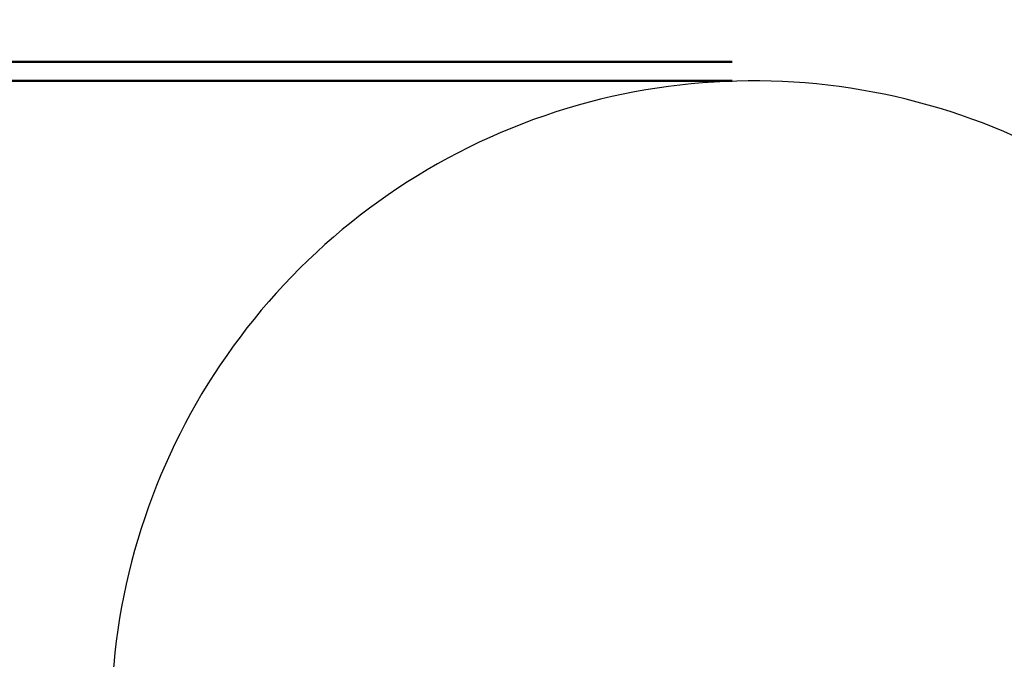
# Paper-space layout 'Sheet2' of a CAD drawing. Units: millimetres. Extents: x 0 to 42.6, y 0 to 29.8.
# Drawn here: x 17.9 to 22.5, y 18.7 to 21.7 of the extents above; entities that cross this region are included whole.
import ezdxf

# ---------------------------------------------------------------- set-up
doc = ezdxf.new("R2010")
doc.units = ezdxf.units.MM
doc.layers.add('LE_NORM', color=179, linetype='Continuous', lineweight=50)
doc.styles.add('SLDTEXTSTYLE0', font='TXT', dxfattribs={"width": 0.605})
doc.dimstyles.new('SLDDIMSTYLE0', dxfattribs={"dimtxt": 0.35, "dimasz": 0.3, "dimexe": 0, "dimexo": 0.0625, "dimgap": 0.0875, "dimtad": 1, "dimlfac": 50, "dimrnd": 1e-09, "dimzin": 12, "dimdsep": 46, "dimtxsty": 'SLDTEXTSTYLE0', "dimsah": 1, "dimcen": 0.09, "dimadec": 0, "dimazin": 3, "dimtfac": 1, "dimtofl": 0, "dimtmove": 0, "dimatfit": 3, "dimfxl": 0, "dimfrac": 2, "dimtolj": 1, "dimtzin": 12, "dimarcsym": 0})

# ---------------------------------------------------------------- blocks, each defined once
blk = doc.blocks.new('_D_26')
at = {"layer": 'LE_NORM', "color": 7}
for p, q in [((21.2517, 21.4556), (9.2517, 21.4556)), ((9.3507, 21.4556), (9.3507, 12.0778)), ((21.2517, 12.0778), (9.2517, 12.0778))]:
    blk.add_line(p, q, dxfattribs=at)
for points in [[(9.3507, 21.4556), (9.2507, 21.1556), (9.4507, 21.1556)], [(9.3507, 12.0778), (9.4507, 12.3778), (9.2507, 12.3778)]]:
    blk.add_solid(points, dxfattribs=at)
at = {"layer": 'LE_NORM', "color": 7, "insert": (8.8996, 16.4379), "char_height": 0.35, "attachment_point": 1, "rotation": 90, "style": 'SLDTEXTSTYLE0'}
blk.add_mtext('469', dxfattribs=at)
blk = doc.blocks.new('_D_30')
at = {"layer": 'LE_NORM'}
for p, q in [((21.2517, 21.3667), (9.2517, 21.3667)), ((9.3507, 21.3667), (9.3507, 12.1667)), ((21.2517, 12.1667), (9.2517, 12.1667))]:
    blk.add_line(p, q, dxfattribs=at)
for points in [[(9.3507, 21.3667), (9.2507, 21.0667), (9.4507, 21.0667)], [(9.3507, 12.1667), (9.4507, 12.4667), (9.2507, 12.4667)]]:
    blk.add_solid(points, dxfattribs=at)
at = {"layer": 'LE_NORM', "insert": (8.8996, 16.4379), "char_height": 0.35, "attachment_point": 1, "rotation": 90, "style": 'SLDTEXTSTYLE0'}
blk.add_mtext('460', dxfattribs=at)

psp = doc.layouts.new('Sheet2')

# ---------------------------------------------------------------- linework, layer by layer
at = {"color": 7, "linetype": 'Continuous', "lineweight": 25}
for radius, start, end in [(5, 28.90333, 90), (3, 48.4294, 180)]:
    psp.add_arc((21.35073, 18.36672), radius, start, end, dxfattribs=at)

# ---------------------------------------------------------------- dimensions: what is measured, and where the dimension line sits
at = {"layer": 'LE_NORM', "color": 7}
dim = psp.add_linear_dim(base=(9.35073, 12.07782), p1=(21.35073, 21.45562), p2=(21.35073, 12.07782), angle=90, dimstyle='SLDDIMSTYLE0', dxfattribs=at)
dim.commit()
dim.dimension.update_dxf_attribs({"geometry": '_D_26', "text_midpoint": (9.35073, 16.76672), "dimtype": 160})
at = {"layer": 'LE_NORM'}
dim = psp.add_linear_dim(base=(9.35073, 12.16672), p1=(21.35073, 21.36672), p2=(21.35073, 12.16672), angle=90, dimstyle='SLDDIMSTYLE0', dxfattribs=at)
dim.commit()
dim.dimension.update_dxf_attribs({"geometry": '_D_30', "text_midpoint": (9.35073, 16.76672), "dimtype": 160})

doc.saveas('drawing.dxf')
